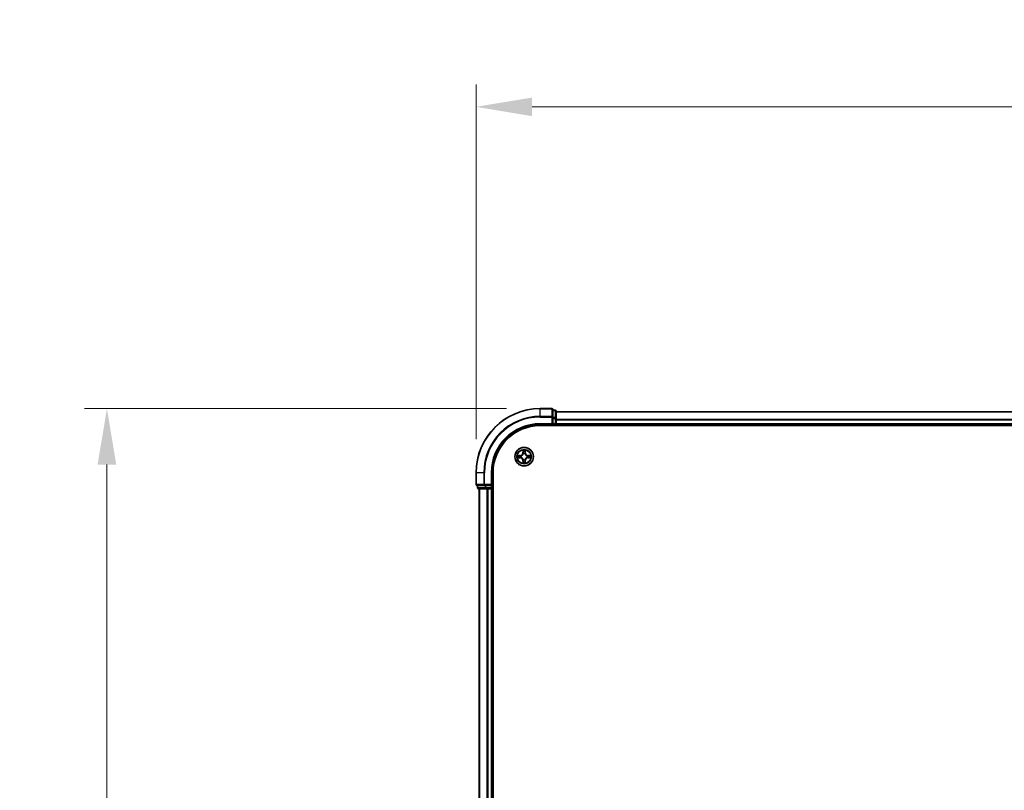
# Model space of a CAD drawing. Units: millimetres. Extents: x 10 to 8922, y 5 to 1972.
# Drawn here: x 1062 to 1370, y 1212 to 1453 of the extents above; entities that cross this region are included whole.
import ezdxf

# ---------------------------------------------------------------- set-up
doc = ezdxf.new("R2010")
doc.units = ezdxf.units.MM
doc.header["$LTSCALE"] = 0.666667
doc.layers.get('Defpoints').update_dxf_attribs({"lineweight": 25})
for name, color, linetype, lineweight in [('Dimension (ISO)', 7, 'Continuous', 18), ('Dimension (ISO) @ 1', 7, 'Continuous', 18), ('Visible (ISO)', 7, 'Continuous', 35), ('Visible Narrow (ISO)', 7, 'Continuous', 25)]:
    doc.layers.add(name, color=color, linetype=linetype, lineweight=lineweight)
doc.styles.add('Note Text (TK)', font='txt')
doc.dimstyles.new('Default - Method 1b (TK)', dxfattribs={"dimscale": 0.666667, "dimtxt": 2.5, "dimasz": 2.5, "dimexe": 1, "dimexo": 1.5, "dimgap": 1, "dimtad": 1, "dimtoh": 1, "dimrnd": 1e-08, "dimdsep": 46, "dimtxsty": 'Note Text (TK)', "dimcen": 0.09, "dimdle": 5, "dimclrd": 100, "dimclre": 100, "dimclrt": 7, "dimadec": 1, "dimazin": 1, "dimtfac": 1, "dimtmove": 0, "dimatfit": 3, "dimfxl": 0, "dimtolj": 1, "dimlwd": -1, "dimlwe": -1, "dimarcsym": 0})

# ---------------------------------------------------------------- blocks, each defined once
blk = doc.blocks.new('*D22')
at = {"layer": 'Defpoints', "color": 0, "transparency": 16777216}
for p in [(1704.79, 1425.98), (1204.79, 1311.69), (1704.79, 1311.69)]:
    blk.add_point(p, dxfattribs=at)
at = {"layer": 'Dimension (ISO)', "color": 100, "transparency": 16777216}
for p, q in [((1204.79, 1322.19), (1204.79, 1432.98)), ((1704.79, 1322.19), (1704.79, 1432.98)), ((1222.29, 1425.98), (1687.29, 1425.98))]:
    blk.add_line(p, q, dxfattribs=at)
for points in [[(1222.29, 1428.89), (1222.29, 1423.06), (1204.79, 1425.98)], [(1687.29, 1428.89), (1687.29, 1423.06), (1704.79, 1425.98)]]:
    blk.add_solid(points, dxfattribs=at)
at = {"layer": 'Dimension (ISO)', "color": 7, "transparency": 16777216, "insert": (1408.91, 1441.73), "char_height": 17.5, "attachment_point": 4, "style": 'Note Text (TK)'}
blk.add_mtext('\\A1;500±0.8', dxfattribs=at)
blk = doc.blocks.new('*D23')
at = {"layer": 'Defpoints', "color": 0, "transparency": 16777216}
for p in [(1224.79, 1331.69), (1089.55, 971.69), (1224.79, 971.69)]:
    blk.add_point(p, dxfattribs=at)
at = {"layer": 'Dimension (ISO)', "color": 100, "transparency": 16777216}
for p, q in [((1214.29, 1331.69), (1082.55, 1331.69)), ((1089.55, 1314.19), (1089.55, 989.19)), ((1214.29, 971.69), (1082.55, 971.69))]:
    blk.add_line(p, q, dxfattribs=at)
for points in [[(1086.63, 1314.19), (1092.46, 1314.19), (1089.55, 1331.69)], [(1086.63, 989.19), (1092.46, 989.19), (1089.55, 971.69)]]:
    blk.add_solid(points, dxfattribs=at)
at = {"layer": 'Dimension (ISO)', "color": 7, "transparency": 16777216, "insert": (1073.8, 1105.85), "char_height": 17.5, "attachment_point": 4, "rotation": 90, "style": 'Note Text (TK)'}
blk.add_mtext('\\A1;360±0.5', dxfattribs=at)

msp = doc.modelspace()

# ---------------------------------------------------------------- linework, layer by layer
at = {"layer": 'Visible (ISO)'}
for p, q in [((1228.49334, 1331.68833), (1224.79334, 1331.68833)), ((1228.79334, 1329.04782), (1228.79334, 1331.38833)), ((1229.49334, 1331.18833), (1228.79334, 1331.18833)), ((1228.79334, 1328.64696), (1228.79334, 1329.04782)), ((1228.79334, 1328.64696), (1228.79334, 1326.98833)), ((1229.79334, 1328.64696), (1229.79334, 1330.88833)), ((1679.79334, 1330.68833), (1229.79334, 1330.68833)), ((1229.79334, 1328.27142), (1229.79334, 1328.64696)), ((1229.79334, 1328.27142), (1229.79334, 1328.04782)), ((1229.79334, 1326.98833), (1229.79334, 1328.04782)), ((1224.79334, 1326.68833), (1228.79334, 1326.68833)), ((1224.79334, 1326.38833), (1684.79334, 1326.38833)), ((1228.49334, 1326.98833), (1228.79334, 1326.68833)), ((1228.79334, 1326.68833), (1228.79334, 1326.98833)), ((1228.79334, 1326.68833), (1229.49334, 1326.68833)), ((1229.79334, 1326.98833), (1229.79334, 1326.68833)), ((1229.79334, 1326.38833), (1229.79334, 1326.68833)), ((1679.79334, 1326.68833), (1229.79334, 1326.68833)), ((1204.79334, 1311.68833), (1204.79334, 1307.98833)), ((1209.79334, 1307.68833), (1209.79334, 1311.68833)), ((1210.09334, 991.68833), (1210.09334, 1311.68833)), ((1205.09334, 1307.68833), (1207.43385, 1307.68833)), ((1205.29334, 1307.68833), (1205.29334, 1306.98833)), ((1205.59334, 1306.68833), (1207.83471, 1306.68833)), ((1205.79334, 1306.68833), (1205.79334, 996.68833)), ((1207.43385, 1307.68833), (1207.83471, 1307.68833)), ((1209.49334, 1307.68833), (1207.83471, 1307.68833)), ((1207.83471, 1306.68833), (1208.21025, 1306.68833)), ((1208.43385, 1306.68833), (1208.21025, 1306.68833)), ((1208.43385, 1306.68833), (1209.49334, 1306.68833)), ((1209.79334, 1307.68833), (1209.49334, 1307.98833)), ((1209.49334, 1307.68833), (1209.79334, 1307.68833)), ((1209.79334, 1306.68833), (1209.49334, 1306.68833)), ((1209.79334, 1306.98833), (1209.79334, 1307.68833)), ((1209.79334, 1306.68833), (1209.79334, 996.68833)), ((1209.79334, 1306.68833), (1210.09334, 1306.68833))]:
    msp.add_line(p, q, dxfattribs=at)
msp.add_circle((1219.79334, 1316.68833), 2.9, dxfattribs=at)
for centre, radius, start, end in [((1224.79334, 1311.68833), 20, 90, 180), ((1228.49334, 1331.38833), 0.3, 0, 90), ((1229.49334, 1330.88833), 0.3, 0, 90), ((1224.79334, 1311.68833), 15, 90, 180), ((1224.79334, 1311.68833), 14.7, 90, 180), ((1229.49334, 1326.98833), 0.3, 270, 0), ((1219.79334, 1316.68833), 1.2295, 169.1867335, 169.1872833), ((1219.79334, 1316.68833), 1.2295, 190.8127167, 190.8132665), ((1219.79334, 1316.68833), 1.2295, 167.0616044, 167.0634047), ((1219.79334, 1316.68833), 1.2295, 192.9365953, 192.9383956), ((1219.79334, 1316.68833), 1.2295, 102.9365953, 102.9383956), ((1219.79334, 1316.68833), 1.2295, 100.8127167, 100.8132665), ((1219.79334, 1316.68833), 1.2295, 79.1867335, 79.1872833), ((1219.79334, 1316.68833), 1.2295, 77.0616044, 77.0634047), ((1219.79334, 1316.68833), 1.2295, 12.9365953, 12.9383956), ((1219.79334, 1316.68833), 1.2295, 347.0616044, 347.0634047), ((1219.79334, 1316.68833), 1.2295, 10.8127167, 10.8132665), ((1219.79334, 1316.68833), 1.2295, 349.1867335, 349.1872833), ((1219.79334, 1316.68833), 1.2295, 257.0616044, 257.0634047), ((1219.79334, 1316.68833), 1.2295, 259.1867335, 259.1872833), ((1219.79334, 1316.68833), 1.2295, 280.8127167, 280.8132665), ((1219.79334, 1316.68833), 1.2295, 282.9365953, 282.9383956), ((1205.09334, 1307.98833), 0.3, 180, 270), ((1205.59334, 1306.98833), 0.3, 180, 270), ((1209.49334, 1306.98833), 0.3, 270, 0)]:
    msp.add_arc(centre, radius, start, end, dxfattribs=at)
for points, knots in [([(1217.77581, 1317.07769), (1217.77511, 1317.07783), (1217.77441, 1317.07798), (1217.77268, 1317.07834), (1217.77165, 1317.07856), (1217.77062, 1317.07878)], [-0.0002305990761, -0.0002305990761, -0.0002305990761, -0.0002305990761, 0, 0, 0.0003383294466, 0.0003383294466, 0.0003383294466, 0.0003383294466]), ([(1217.77062, 1317.07878), (1217.77155, 1317.07834), (1217.77249, 1317.07791), (1217.77409, 1317.07717), (1217.77476, 1317.07687), (1217.77543, 1317.07656)], [-0.0003383294466, -0.0003383294466, -0.0003383294466, -0.0003383294466, 0, 0, 0.000241517914, 0.000241517914, 0.000241517914, 0.000241517914]), ([(1218.03463, 1316.38779), (1217.95327, 1316.38575), (1217.86207, 1316.33977), (1217.77249, 1316.29875), (1217.77155, 1316.29832), (1217.77062, 1316.29788)], [0, 0, 0, 0, 0.03205597372, 0.03205597372, 0.03239430317, 0.03239430317, 0.03239430317, 0.03239430317]), ([(1217.77062, 1316.29788), (1217.77165, 1316.2981), (1217.77268, 1316.29832), (1217.78309, 1316.30049), (1217.7925, 1316.30247), (1217.80193, 1316.30445)], [-0.032394303167, -0.032394303167, -0.032394303167, -0.032394303167, -0.032055973721, -0.032055973721, -0.028972758337, -0.028972758337, -0.028972758337, -0.028972758337]), ([(1219.4928, 1318.44704), (1219.49077, 1318.5284), (1219.44478, 1318.6196), (1219.40376, 1318.70918), (1219.40333, 1318.71012), (1219.4029, 1318.71105)], [0, 0, 0, 0, 0.03205597372, 0.03205597372, 0.03239430317, 0.03239430317, 0.03239430317, 0.03239430317]), ([(1219.4029, 1318.71105), (1219.40311, 1318.71003), (1219.40333, 1318.709), (1219.4055, 1318.69858), (1219.40748, 1318.68917), (1219.40946, 1318.67975)], [-0.032394303167, -0.032394303167, -0.032394303167, -0.032394303167, -0.032055973721, -0.032055973721, -0.028972758337, -0.028972758337, -0.028972758337, -0.028972758337]), ([(1220.18379, 1318.71105), (1220.18336, 1318.71012), (1220.18292, 1318.70918), (1220.18219, 1318.70758), (1220.18188, 1318.70691), (1220.18157, 1318.70624)], [-0.0003383294466, -0.0003383294466, -0.0003383294466, -0.0003383294466, 0, 0, 0.0002415179139, 0.0002415179139, 0.0002415179139, 0.0002415179139]), ([(1220.1827, 1318.70586), (1220.18285, 1318.70656), (1220.18299, 1318.70726), (1220.18335, 1318.709), (1220.18357, 1318.71003), (1220.18379, 1318.71105)], [-0.0002305990761, -0.0002305990761, -0.0002305990761, -0.0002305990761, 0, 0, 0.0003383294466, 0.0003383294466, 0.0003383294466, 0.0003383294466]), ([(1221.55205, 1316.98887), (1221.63341, 1316.99091), (1221.72461, 1317.03689), (1221.8142, 1317.07791), (1221.81513, 1317.07834), (1221.81607, 1317.07878)], [0, 0, 0, 0, 0.03205597372, 0.03205597372, 0.03239430317, 0.03239430317, 0.03239430317, 0.03239430317]), ([(1221.81607, 1317.07878), (1221.81504, 1317.07856), (1221.81401, 1317.07834), (1221.80359, 1317.07617), (1221.79418, 1317.07419), (1221.78476, 1317.07221)], [-0.032394303167, -0.032394303167, -0.032394303167, -0.032394303167, -0.032055973721, -0.032055973721, -0.028972758337, -0.028972758337, -0.028972758337, -0.028972758337]), ([(1221.81087, 1316.29897), (1221.81157, 1316.29883), (1221.81228, 1316.29868), (1221.81401, 1316.29832), (1221.81504, 1316.2981), (1221.81607, 1316.29788)], [-0.0002305990761, -0.0002305990761, -0.0002305990761, -0.0002305990761, 0, 0, 0.0003383294466, 0.0003383294466, 0.0003383294466, 0.0003383294466]), ([(1221.81607, 1316.29788), (1221.81513, 1316.29832), (1221.8142, 1316.29875), (1221.81259, 1316.29949), (1221.81192, 1316.29979), (1221.81126, 1316.3001)], [-0.0003383294466, -0.0003383294466, -0.0003383294466, -0.0003383294466, 0, 0, 0.000241517914, 0.000241517914, 0.000241517914, 0.000241517914]), ([(1219.40398, 1314.6708), (1219.40384, 1314.6701), (1219.40369, 1314.6694), (1219.40333, 1314.66767), (1219.40311, 1314.66664), (1219.4029, 1314.66561)], [-0.0002305990761, -0.0002305990761, -0.0002305990761, -0.0002305990761, 0, 0, 0.0003383294466, 0.0003383294466, 0.0003383294466, 0.0003383294466]), ([(1219.4029, 1314.66561), (1219.40333, 1314.66654), (1219.40376, 1314.66748), (1219.4045, 1314.66908), (1219.4048, 1314.66975), (1219.40511, 1314.67042)], [-0.0003383294466, -0.0003383294466, -0.0003383294466, -0.0003383294466, 0, 0, 0.0002415179139, 0.0002415179139, 0.0002415179139, 0.0002415179139]), ([(1220.09388, 1314.92962), (1220.09592, 1314.84826), (1220.1419, 1314.75706), (1220.18292, 1314.66748), (1220.18336, 1314.66654), (1220.18379, 1314.66561)], [0, 0, 0, 0, 0.03205597372, 0.03205597372, 0.03239430317, 0.03239430317, 0.03239430317, 0.03239430317]), ([(1220.18379, 1314.66561), (1220.18357, 1314.66664), (1220.18335, 1314.66767), (1220.18118, 1314.67808), (1220.1792, 1314.68749), (1220.17722, 1314.69691)], [-0.032394303167, -0.032394303167, -0.032394303167, -0.032394303167, -0.032055973721, -0.032055973721, -0.028972758337, -0.028972758337, -0.028972758337, -0.028972758337])]:
    msp.add_open_spline(points, degree=3, knots=knots, dxfattribs=at)
for points in [[(1217.80193, 1316.30445), (1217.89049, 1316.32306), (1217.98031, 1316.34172), (1218.06096, 1316.34263)], [(1219.40946, 1318.67975), (1219.42807, 1318.59118), (1219.44674, 1318.50136), (1219.44765, 1318.42072)], [(1221.78476, 1317.07221), (1221.69619, 1317.0536), (1221.60637, 1317.03494), (1221.52573, 1317.03403)], [(1220.17722, 1314.69691), (1220.15861, 1314.78548), (1220.13995, 1314.8753), (1220.13904, 1314.95595)]]:
    msp.add_open_spline(points, degree=3, dxfattribs=at)
at = {"layer": 'Visible Narrow (ISO)'}
for p, q in [((1224.79334, 1331.6188), (1224.79334, 1331.68833)), ((1224.79334, 1331.6188), (1228.49334, 1331.6188)), ((1224.79334, 1329.27828), (1224.79334, 1331.6188)), ((1228.49334, 1331.6188), (1228.49334, 1331.68833)), ((1228.49334, 1331.6188), (1228.49334, 1329.27828)), ((1228.79334, 1331.1188), (1229.49334, 1331.1188)), ((1229.49334, 1331.1188), (1229.49334, 1331.18833)), ((1229.49334, 1331.1188), (1229.49334, 1328.87743)), ((1228.49334, 1329.27828), (1224.79334, 1329.27828)), ((1224.79334, 1329.27828), (1224.79334, 1329.04782)), ((1224.79334, 1329.04782), (1228.49334, 1329.04782)), ((1228.49334, 1329.04782), (1228.49334, 1329.27828)), ((1228.49334, 1329.04782), (1228.49334, 1326.98833)), ((1228.49334, 1329.04782), (1228.79334, 1329.04782)), ((1229.49334, 1328.87743), (1228.79334, 1328.87743)), ((1228.79334, 1328.64696), (1229.49334, 1328.64696)), ((1229.49334, 1328.64696), (1229.49334, 1328.87743)), ((1229.49334, 1328.64696), (1229.49334, 1326.98833)), ((1229.49334, 1328.64696), (1229.79334, 1328.64696)), ((1679.79334, 1330.6188), (1229.79334, 1330.6188)), ((1679.79334, 1328.27828), (1229.79334, 1328.27828)), ((1679.79334, 1328.04782), (1229.79334, 1328.04782)), ((1224.79334, 1326.98833), (1224.79334, 1326.68833)), ((1228.49334, 1326.98833), (1224.79334, 1326.98833)), ((1229.49334, 1326.98833), (1228.79334, 1326.98833)), ((1229.49334, 1326.68833), (1229.49334, 1326.98833)), ((1229.49334, 1326.98833), (1229.79334, 1326.98833)), ((1229.49334, 1326.68833), (1229.49334, 1326.38833)), ((1679.79334, 1326.98833), (1229.79334, 1326.98833)), ((1218.55014, 1317.09238), (1217.77062, 1317.07878)), ((1217.77062, 1316.29788), (1218.55014, 1316.28428)), ((1218.06096, 1317.03403), (1218.55101, 1317.04258)), ((1218.55101, 1316.33408), (1218.06096, 1316.34263)), ((1218.55228, 1316.96995), (1218.25038, 1317.01859)), ((1218.25038, 1316.35807), (1218.55228, 1316.40671)), ((1218.55101, 1317.04258), (1218.55014, 1317.09238)), ((1218.55101, 1316.33408), (1218.55014, 1316.28428)), ((1218.55101, 1317.04258), (1218.55228, 1316.96995)), ((1218.55101, 1316.33408), (1218.55228, 1316.40671)), ((1218.85643, 1316.93486), (1218.87705, 1316.92943)), ((1218.87705, 1316.44723), (1218.85643, 1316.4418)), ((1219.4029, 1318.71105), (1219.38929, 1317.93153)), ((1219.43909, 1317.93066), (1219.38929, 1317.93153)), ((1219.43909, 1317.93066), (1219.44765, 1318.42072)), ((1219.43909, 1317.93066), (1219.51172, 1317.92939)), ((1219.46309, 1318.23129), (1219.51172, 1317.92939)), ((1219.55224, 1317.60462), (1219.54682, 1317.62524)), ((1219.54682, 1315.75142), (1219.55224, 1315.77204)), ((1220.03987, 1317.62524), (1220.03444, 1317.60462)), ((1220.03444, 1315.77204), (1220.03987, 1315.75142)), ((1220.07496, 1317.92939), (1220.1236, 1318.23129)), ((1220.14759, 1317.93066), (1220.07496, 1317.92939)), ((1220.13904, 1318.42072), (1220.14759, 1317.93066)), ((1220.14759, 1317.93066), (1220.19739, 1317.93153)), ((1220.19739, 1317.93153), (1220.18379, 1318.71105)), ((1220.70964, 1316.92943), (1220.73025, 1316.93486)), ((1220.73025, 1316.4418), (1220.70964, 1316.44723)), ((1221.03567, 1317.04258), (1221.0344, 1316.96995)), ((1221.3363, 1317.01859), (1221.0344, 1316.96995)), ((1221.0344, 1316.40671), (1221.3363, 1316.35807)), ((1221.03567, 1316.33408), (1221.0344, 1316.40671)), ((1221.03567, 1317.04258), (1221.03654, 1317.09238)), ((1221.03567, 1317.04258), (1221.52573, 1317.03403)), ((1221.52573, 1316.34263), (1221.03567, 1316.33408)), ((1221.03567, 1316.33408), (1221.03654, 1316.28428)), ((1221.81607, 1317.07878), (1221.03654, 1317.09238)), ((1221.03654, 1316.28428), (1221.81607, 1316.29788)), ((1219.43909, 1315.446), (1219.38929, 1315.44513)), ((1219.38929, 1315.44513), (1219.4029, 1314.66561)), ((1219.43909, 1315.446), (1219.51172, 1315.44727)), ((1219.44765, 1314.95595), (1219.43909, 1315.446)), ((1219.51172, 1315.44727), (1219.46309, 1315.14537)), ((1220.1236, 1315.14537), (1220.07496, 1315.44727)), ((1220.14759, 1315.446), (1220.07496, 1315.44727)), ((1220.14759, 1315.446), (1220.13904, 1314.95595)), ((1220.14759, 1315.446), (1220.19739, 1315.44513)), ((1220.18379, 1314.66561), (1220.19739, 1315.44513)), ((1204.86288, 1311.68833), (1204.79334, 1311.68833)), ((1204.86288, 1307.98833), (1204.86288, 1311.68833)), ((1207.20339, 1311.68833), (1204.86288, 1311.68833)), ((1207.20339, 1311.68833), (1207.20339, 1307.98833)), ((1207.20339, 1311.68833), (1207.43385, 1311.68833)), ((1207.43385, 1307.98833), (1207.43385, 1311.68833)), ((1209.49334, 1311.68833), (1209.79334, 1311.68833)), ((1209.49334, 1311.68833), (1209.49334, 1307.98833)), ((1204.79334, 1307.98833), (1204.86288, 1307.98833)), ((1207.20339, 1307.98833), (1204.86288, 1307.98833)), ((1205.29334, 1306.98833), (1205.36288, 1306.98833)), ((1205.36288, 1306.98833), (1205.36288, 1307.68833)), ((1207.60424, 1306.98833), (1205.36288, 1306.98833)), ((1205.86288, 1306.68833), (1205.86288, 996.68833)), ((1207.20339, 1307.98833), (1207.43385, 1307.98833)), ((1209.49334, 1307.98833), (1207.43385, 1307.98833)), ((1207.43385, 1307.68833), (1207.43385, 1307.98833)), ((1207.60424, 1307.68833), (1207.60424, 1306.98833)), ((1207.60424, 1306.98833), (1207.83471, 1306.98833)), ((1207.83471, 1306.98833), (1207.83471, 1307.68833)), ((1209.49334, 1306.98833), (1207.83471, 1306.98833)), ((1207.83471, 1306.68833), (1207.83471, 1306.98833)), ((1208.20339, 1306.68833), (1208.20339, 996.68833)), ((1208.43385, 1306.68833), (1208.43385, 996.68833)), ((1209.49334, 1307.68833), (1209.49334, 1306.98833)), ((1209.49334, 1306.98833), (1209.79334, 1306.98833)), ((1209.49334, 1306.68833), (1209.49334, 1306.98833)), ((1209.49334, 1306.68833), (1209.49334, 996.68833)), ((1210.09334, 1306.98833), (1209.79334, 1306.98833))]:
    msp.add_line(p, q, dxfattribs=at)
for radius in [2.86769, 2.30915, 2.14146]:
    msp.add_circle((1219.79334, 1316.68833), radius, dxfattribs=at)
for centre, radius, start, end in [((1224.79334, 1311.68833), 19.93047, 90, 180), ((1224.79334, 1311.68833), 17.58995, 90, 180), ((1224.79334, 1311.68833), 17.35949, 90, 180), ((1224.79334, 1311.68833), 15.3, 90, 180), ((1219.79334, 1316.68833), 2.06006, 79.0745817, 100.9254183), ((1219.79334, 1316.68833), 2.06006, 169.0745817, 190.9254183), ((1219.79334, 1316.68833), 1.61218, 169.6924792, 190.3075208), ((1218.53524, 1317.94644), 0.85418, 271, 359), ((1218.53524, 1315.43022), 0.85418, 1, 89), ((1218.53524, 1317.94644), 0.90399, 271, 359), ((1218.53524, 1315.43022), 0.90399, 1, 89), ((1219.79334, 1316.68833), 0.9688, 165.2580441, 194.7419559), ((1219.79334, 1316.68833), 0.94748, 165.2580441, 194.7419559), ((1219.79334, 1316.68833), 1.61218, 79.6924792, 100.3075208), ((1219.79334, 1316.68833), 0.9688, 75.2580441, 104.7419559), ((1219.79334, 1316.68833), 0.9688, 255.2580441, 284.7419559), ((1219.79334, 1316.68833), 0.94748, 75.2580441, 104.7419559), ((1219.79334, 1316.68833), 0.94748, 255.2580441, 284.7419559), ((1221.05145, 1317.94644), 0.90399, 181, 269), ((1221.05145, 1315.43022), 0.90399, 91, 179), ((1221.05145, 1317.94644), 0.85418, 181, 269), ((1221.05145, 1315.43022), 0.85418, 91, 179), ((1219.79334, 1316.68833), 0.94748, 345.2580441, 14.7419559), ((1219.79334, 1316.68833), 0.9688, 345.2580441, 14.7419559), ((1219.79334, 1316.68833), 1.61218, 349.6924792, 10.3075208), ((1219.79334, 1316.68833), 2.06006, 349.0745817, 10.9254183), ((1219.79334, 1316.68833), 2.06006, 259.0745817, 280.9254183), ((1219.79334, 1316.68833), 1.61218, 259.6924792, 280.3075208)]:
    msp.add_arc(centre, radius, start, end, dxfattribs=at)
for centre, major_axis, ratio, start_param, end_param in [((1228.49334, 1331.38833), (0.3, 0), 0.76822128, 0, 1.570796327), ((1229.49334, 1330.88833), (0.3, 0), 0.76822128, 0, 1.570796327), ((1228.49334, 1329.04782), (0.3, 0), 0.76822128, 0, 1.570796327), ((1229.49334, 1328.64696), (0.3, 0), 0.76822128, 0, 1.570796327), ((1218.06183, 1316.98422), (0.002, 0.04996), 0.548506655, 0.104424734, 1.499606902), ((1218.06183, 1316.39244), (0.002, -0.04996), 0.548506655, 4.783578405, 6.178760573), ((1217.86047, 1316.99916), (0.4402, 0.00194), 0.086733588, 0.48228184, 1.097537717), ((1217.86047, 1316.3775), (0.4402, -0.00194), 0.086733588, 5.18564759, 5.800903467), ((1218.25125, 1316.96879), (0.00795, 0.04936), 0.895740182, 0.197319494, 1.552742616), ((1218.25125, 1316.40788), (0.00795, -0.04936), 0.895740182, 4.730442692, 6.085865813), ((1218.55315, 1316.92015), (0.00795, 0.04936), 0.895720538, 0.197301699, 1.54834765), ((1218.55315, 1316.45651), (0.00795, -0.04936), 0.895720538, 4.734837657, 6.085883608), ((1218.89975, 1316.92346), (-0.00905, 0.04917), 0.876846413, 0.18229136, 1.179902188), ((1218.89975, 1316.4532), (-0.00905, -0.04917), 0.876846415, 5.103283132, 6.100893958), ((1218.89975, 1316.92346), (-0.01491, 0.04772), 0.410701227, 0.095735791, 1.318687473), ((1218.89975, 1316.4532), (-0.01491, -0.04772), 0.410701226, 4.964497834, 6.187449516), ((1219.49745, 1318.41985), (-0.04996, -0.002), 0.548506655, 4.783578405, 6.178760573), ((1219.48251, 1318.62121), (0.00194, 0.4402), 0.086733588, 2.044054937, 2.659310813), ((1219.51289, 1318.23042), (-0.04936, -0.00795), 0.895740182, 4.730442692, 6.085865813), ((1219.55821, 1317.58192), (-0.04917, 0.00905), 0.876846415, 5.103283132, 6.100893958), ((1219.55821, 1317.58192), (-0.04772, 0.01491), 0.410701226, 4.964497834, 6.187449516), ((1219.55821, 1315.79474), (-0.04917, -0.00905), 0.876846413, 0.18229136, 1.179902188), ((1219.55821, 1315.79474), (-0.04772, -0.01491), 0.410701227, 0.095735791, 1.318687473), ((1219.56153, 1317.92852), (-0.04936, -0.00795), 0.895720538, 4.734837657, 6.085883608), ((1220.02516, 1317.92852), (0.04936, -0.00795), 0.895720538, 0.197301699, 1.54834765), ((1220.02847, 1317.58192), (0.04772, 0.01491), 0.410701227, 0.095735791, 1.318687473), ((1220.02847, 1315.79474), (0.04772, -0.01491), 0.410701226, 4.964497834, 6.187449516), ((1220.02847, 1317.58192), (0.04917, 0.00905), 0.876846413, 0.18229136, 1.179902188), ((1220.02847, 1315.79474), (0.04917, -0.00905), 0.876846415, 5.103283132, 6.100893958), ((1220.0738, 1318.23042), (0.04936, -0.00795), 0.895740182, 0.197319494, 1.552742616), ((1220.08924, 1318.41985), (0.04996, -0.002), 0.548506655, 0.104424734, 1.499606902), ((1220.10417, 1318.62121), (0.00194, -0.4402), 0.086733588, 0.48228184, 1.097537717), ((1220.68694, 1316.92346), (0.00905, 0.04917), 0.876846415, 5.103283132, 6.100893958), ((1220.68694, 1316.92346), (0.01491, 0.04772), 0.410701226, 4.964497834, 6.187449516), ((1220.68694, 1316.4532), (0.01491, -0.04772), 0.410701227, 0.095735791, 1.318687473), ((1220.68694, 1316.4532), (0.00905, -0.04917), 0.876846413, 0.18229136, 1.179902188), ((1221.03353, 1316.92015), (-0.00795, 0.04936), 0.895720538, 4.734837657, 6.085883608), ((1221.03353, 1316.45651), (-0.00795, -0.04936), 0.895720538, 0.197301699, 1.54834765), ((1221.72622, 1316.99916), (0.4402, -0.00194), 0.086733588, 2.044054937, 2.659310813), ((1221.33543, 1316.96879), (-0.00795, 0.04936), 0.895740182, 4.730442692, 6.085865813), ((1221.33543, 1316.40788), (-0.00795, -0.04936), 0.895740182, 0.197319494, 1.552742616), ((1221.72622, 1316.3775), (0.4402, 0.00194), 0.086733588, 3.623874494, 4.239130371), ((1221.52486, 1316.98422), (-0.002, 0.04996), 0.548506655, 4.783578405, 6.178760573), ((1221.52486, 1316.39244), (-0.002, -0.04996), 0.548506655, 0.104424734, 1.499606902), ((1219.48251, 1314.75546), (0.00194, -0.4402), 0.086733588, 3.623874494, 4.239130371), ((1219.49745, 1314.95681), (-0.04996, 0.002), 0.548506655, 0.104424734, 1.499606902), ((1219.51289, 1315.14624), (-0.04936, 0.00795), 0.895740182, 0.197319494, 1.552742616), ((1219.56153, 1315.44814), (-0.04936, 0.00795), 0.895720538, 0.197301699, 1.54834765), ((1220.02516, 1315.44814), (0.04936, 0.00795), 0.895720538, 4.734837657, 6.085883608), ((1220.0738, 1315.14624), (0.04936, 0.00795), 0.895740182, 4.730442692, 6.085865813), ((1220.08924, 1314.95681), (0.04996, 0.002), 0.548506655, 4.783578405, 6.178760573), ((1220.10417, 1314.75546), (0.00194, 0.4402), 0.086733588, 5.18564759, 5.800903467), ((1205.09334, 1307.98833), (0, -0.3), 0.76822128, 4.71238898, 6.283185307), ((1205.59334, 1306.98833), (0, -0.3), 0.76822128, 4.71238898, 6.283185307), ((1207.43385, 1307.98833), (0, -0.3), 0.76822128, 4.71238898, 6.283185307), ((1207.83471, 1306.98833), (0, -0.3), 0.76822128, 4.71238898, 6.283185307)]:
    msp.add_ellipse(centre, major_axis=major_axis, ratio=ratio, start_param=start_param, end_param=end_param, dxfattribs=at)
for points in [[(1217.77543, 1317.07656), (1217.86345, 1317.0362), (1217.95388, 1316.99089), (1218.03463, 1316.98887)], [(1218.06096, 1317.03403), (1217.97237, 1317.03503), (1217.87272, 1317.05745), (1217.77581, 1317.07769)], [(1218.03463, 1316.98887), (1218.1082, 1316.98703), (1218.16862, 1316.98291), (1218.20718, 1316.9768)], [(1218.20718, 1316.39986), (1218.16862, 1316.39375), (1218.1082, 1316.38963), (1218.03463, 1316.38779)], [(1218.20718, 1316.9768), (1218.30782, 1316.96064), (1218.40847, 1316.9445), (1218.50912, 1316.92838)], [(1218.50912, 1316.44829), (1218.40847, 1316.43216), (1218.30782, 1316.41602), (1218.20718, 1316.39986)], [(1218.50912, 1316.92838), (1218.62103, 1316.91045), (1218.73529, 1316.91023), (1218.85643, 1316.93486)], [(1218.85643, 1316.4418), (1218.73529, 1316.46643), (1218.62103, 1316.46621), (1218.50912, 1316.44829)], [(1218.88303, 1316.97038), (1218.76776, 1316.95006), (1218.65875, 1316.95183), (1218.55228, 1316.96995)], [(1218.55228, 1316.40671), (1218.65875, 1316.42483), (1218.76776, 1316.4266), (1218.88303, 1316.40628)], [(1219.50487, 1318.27449), (1219.49876, 1318.31305), (1219.49464, 1318.37347), (1219.4928, 1318.44704)], [(1219.5533, 1317.97255), (1219.53717, 1318.0732), (1219.52103, 1318.17385), (1219.50487, 1318.27449)], [(1219.51172, 1317.92939), (1219.52984, 1317.82292), (1219.53161, 1317.71392), (1219.51129, 1317.59864)], [(1219.51129, 1315.77802), (1219.53161, 1315.66274), (1219.52984, 1315.55374), (1219.51172, 1315.44727)], [(1219.54682, 1317.62524), (1219.57144, 1317.74638), (1219.57122, 1317.86065), (1219.5533, 1317.97255)], [(1219.5533, 1315.40411), (1219.57122, 1315.51601), (1219.57144, 1315.63028), (1219.54682, 1315.75142)], [(1220.03339, 1317.97255), (1220.01546, 1317.86065), (1220.01524, 1317.74638), (1220.03987, 1317.62524)], [(1220.03987, 1315.75142), (1220.01524, 1315.63028), (1220.01546, 1315.51601), (1220.03339, 1315.40411)], [(1220.08181, 1318.27449), (1220.06566, 1318.17385), (1220.04951, 1318.0732), (1220.03339, 1317.97255)], [(1220.07539, 1317.59864), (1220.05507, 1317.71392), (1220.05684, 1317.82292), (1220.07496, 1317.92939)], [(1220.07496, 1315.44727), (1220.05684, 1315.55374), (1220.05507, 1315.66274), (1220.07539, 1315.77802)], [(1220.09388, 1318.44704), (1220.09204, 1318.37347), (1220.08792, 1318.31305), (1220.08181, 1318.27449)], [(1220.18157, 1318.70624), (1220.14121, 1318.61823), (1220.0959, 1318.52779), (1220.09388, 1318.44704)], [(1220.13904, 1318.42072), (1220.14004, 1318.5093), (1220.16246, 1318.60896), (1220.1827, 1318.70586)], [(1221.0344, 1316.96995), (1220.92793, 1316.95183), (1220.81893, 1316.95006), (1220.70365, 1316.97038)], [(1220.70365, 1316.40628), (1220.81893, 1316.4266), (1220.92793, 1316.42483), (1221.0344, 1316.40671)], [(1220.73025, 1316.93486), (1220.85139, 1316.91023), (1220.96566, 1316.91045), (1221.07756, 1316.92838)], [(1221.07756, 1316.44829), (1220.96566, 1316.46621), (1220.85139, 1316.46643), (1220.73025, 1316.4418)], [(1221.07756, 1316.92838), (1221.17822, 1316.9445), (1221.27886, 1316.96064), (1221.3795, 1316.9768)], [(1221.3795, 1316.39986), (1221.27886, 1316.41602), (1221.17822, 1316.43216), (1221.07756, 1316.44829)], [(1221.3795, 1316.9768), (1221.41807, 1316.98291), (1221.47849, 1316.98703), (1221.55205, 1316.98887)], [(1221.55205, 1316.38779), (1221.47849, 1316.38963), (1221.41807, 1316.39375), (1221.3795, 1316.39986)], [(1221.52573, 1316.34263), (1221.61431, 1316.34163), (1221.71397, 1316.31921), (1221.81087, 1316.29897)], [(1221.81126, 1316.3001), (1221.72324, 1316.34046), (1221.6328, 1316.38577), (1221.55205, 1316.38779)], [(1219.44765, 1314.95595), (1219.44665, 1314.86736), (1219.42422, 1314.7677), (1219.40398, 1314.6708)], [(1219.40511, 1314.67042), (1219.44547, 1314.75844), (1219.49078, 1314.84887), (1219.4928, 1314.92962)], [(1219.4928, 1314.92962), (1219.49464, 1315.00319), (1219.49876, 1315.06361), (1219.50487, 1315.10217)], [(1219.50487, 1315.10217), (1219.52103, 1315.20281), (1219.53717, 1315.30346), (1219.5533, 1315.40411)], [(1220.03339, 1315.40411), (1220.04951, 1315.30346), (1220.06566, 1315.20281), (1220.08181, 1315.10217)], [(1220.08181, 1315.10217), (1220.08792, 1315.06361), (1220.09204, 1315.00319), (1220.09388, 1314.92962)]]:
    msp.add_open_spline(points, degree=3, dxfattribs=at)
for points, knots in [([(1218.87705, 1316.92943), (1218.96108, 1316.95674), (1219.12683, 1317.03375), (1219.33812, 1317.21723), (1219.4781, 1317.41732), (1219.53176, 1317.5416), (1219.55224, 1317.60462)], [-0.1748660129, -0.1748660129, -0.1748660129, -0.1748660129, -0.1459953088, -0.1171246048, -0.0954715768, -0.0738185488, -0.0738185488, -0.0738185488, -0.0738185488]), ([(1219.55224, 1315.77204), (1219.52493, 1315.85607), (1219.44792, 1316.02182), (1219.26444, 1316.23311), (1219.06436, 1316.37308), (1218.94007, 1316.42675), (1218.87705, 1316.44723)], [-0.1748660129, -0.1748660129, -0.1748660129, -0.1748660129, -0.1459953088, -0.1171246048, -0.0954715768, -0.0738185488, -0.0738185488, -0.0738185488, -0.0738185488]), ([(1219.51129, 1317.59864), (1219.49268, 1317.53869), (1219.44379, 1317.42058), (1219.3166, 1317.23274), (1219.12059, 1317.06514), (1218.96297, 1316.99519), (1218.88303, 1316.97038)], [0.0738185488, 0.0738185488, 0.0738185488, 0.0738185488, 0.0954715768, 0.1171246048, 0.1459953088, 0.1748660129, 0.1748660129, 0.1748660129, 0.1748660129]), ([(1218.88303, 1316.40628), (1218.94299, 1316.38767), (1219.06109, 1316.33878), (1219.24893, 1316.21159), (1219.41653, 1316.01557), (1219.48648, 1315.85796), (1219.51129, 1315.77802)], [0.0738185488, 0.0738185488, 0.0738185488, 0.0738185488, 0.0954715768, 0.1171246048, 0.1459953088, 0.1748660129, 0.1748660129, 0.1748660129, 0.1748660129]), ([(1220.03444, 1317.60462), (1220.06175, 1317.5206), (1220.13876, 1317.35484), (1220.32224, 1317.14355), (1220.52233, 1317.00358), (1220.64661, 1316.94992), (1220.70964, 1316.92943)], [-0.1748660129, -0.1748660129, -0.1748660129, -0.1748660129, -0.1459953088, -0.1171246048, -0.0954715768, -0.0738185488, -0.0738185488, -0.0738185488, -0.0738185488]), ([(1220.70964, 1316.44723), (1220.62561, 1316.41992), (1220.45985, 1316.34291), (1220.24856, 1316.15943), (1220.10859, 1315.95934), (1220.05493, 1315.83506), (1220.03444, 1315.77204)], [-0.1748660129, -0.1748660129, -0.1748660129, -0.1748660129, -0.1459953088, -0.1171246048, -0.0954715768, -0.0738185488, -0.0738185488, -0.0738185488, -0.0738185488]), ([(1220.70365, 1316.97038), (1220.6437, 1316.98899), (1220.52559, 1317.03788), (1220.33776, 1317.16507), (1220.17015, 1317.36109), (1220.10021, 1317.5187), (1220.07539, 1317.59864)], [0.0738185488, 0.0738185488, 0.0738185488, 0.0738185488, 0.0954715768, 0.1171246048, 0.1459953088, 0.1748660129, 0.1748660129, 0.1748660129, 0.1748660129]), ([(1220.07539, 1315.77802), (1220.094, 1315.83797), (1220.14289, 1315.95608), (1220.27008, 1316.14392), (1220.4661, 1316.31152), (1220.62371, 1316.38147), (1220.70365, 1316.40628)], [0.0738185488, 0.0738185488, 0.0738185488, 0.0738185488, 0.0954715768, 0.1171246048, 0.1459953088, 0.1748660129, 0.1748660129, 0.1748660129, 0.1748660129])]:
    msp.add_open_spline(points, degree=3, knots=knots, dxfattribs=at)

# ---------------------------------------------------------------- dimensions: what is measured, and where the dimension line sits
at = {"layer": 'Dimension (ISO) @ 1', "color": 100, "true_color": 0x00ff3f}
for base, p1, p2, angle, override, picture, middle in [((1704.79334, 1425.97558), (1204.79334, 1311.68833), (1704.79334, 1311.68833), 180, {"dimscale": 1, "dimtxt": 17.5, "dimasz": 17.5, "dimexe": 7, "dimexo": 10.5, "dimgap": 7, "dimdec": 2, "dimcen": 0.63, "dimtol": 1, "dimlim": 0, "dimtp": 0.8, "dimtm": 0.8, "dimtdec": 2, "dimtix": 0, "dimtofl": 0, "dimtmove": 0, "dimatfit": 1}, '*D22', (1454.79334, 1425.97558)), ((1089.5476, 971.68833), (1224.79334, 1331.68833), (1224.79334, 971.68833), 90, {"dimscale": 1, "dimtxt": 17.5, "dimasz": 17.5, "dimexe": 7, "dimexo": 10.5, "dimgap": 7, "dimdec": 2, "dimcen": 0.63, "dimtol": 1, "dimlim": 0, "dimtp": 0.5, "dimtm": 0.5, "dimtdec": 2, "dimtix": 0, "dimtofl": 0, "dimtmove": 0, "dimatfit": 1}, '*D23', (1089.5476, 1151.68833))]:
    dim = msp.add_linear_dim(base=base, p1=p1, p2=p2, angle=angle, dimstyle='Default - Method 1b (TK)', override=override, dxfattribs=at)
    dim.commit()
    dim.dimension.update_dxf_attribs({"geometry": picture, "text_midpoint": middle, "dimtype": 128})

doc.saveas('drawing.dxf')
